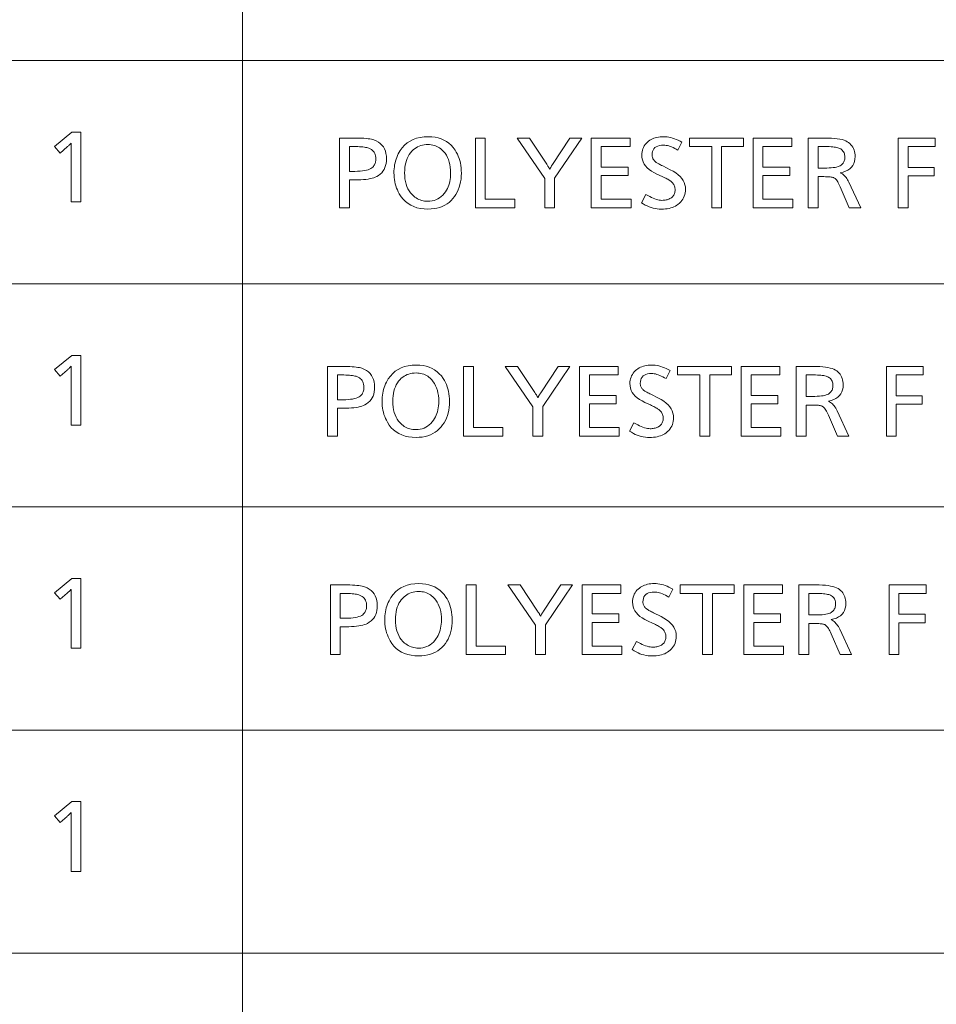
# Model space of a CAD drawing. Extents: x 4 to 417, y 2 to 296.
# Drawn here: x 317 to 333, y 233 to 250 of the extents above; entities that cross this region are included whole.
import ezdxf

# ---------------------------------------------------------------- set-up
doc = ezdxf.new("R2010")
doc.units = 0

msp = doc.modelspace()

# ---------------------------------------------------------------- linework, layer by layer
at = {"color": 7, "lineweight": 13}
for p, q in [((321.018585, 278.67511), (321.018585, 213.67511)), ((384.82605, 249.67511), (286.268585, 249.67511)), ((384.82605, 245.67511), (286.268585, 245.67511)), ((384.82605, 241.67511), (286.268585, 241.67511)), ((384.82605, 237.67511), (286.268585, 237.67511)), ((384.82605, 233.67511), (286.268585, 233.67511))]:
    msp.add_line(p, q, dxfattribs=at)
for points in [[(318.123901, 248.391724), (318.123901, 247.141724), (317.946106, 247.141724), (317.946106, 248.118607), (317.946228, 248.131683), (317.94635, 248.143616), (317.946472, 248.154373), (317.946564, 248.163986), (317.946655, 248.17244), (317.946716, 248.179749), (317.946777, 248.185883), (317.946808, 248.190872), (317.946838, 248.194717), (317.946838, 248.197388), (317.942078, 248.191696), (317.936798, 248.185715), (317.930969, 248.179443), (317.924622, 248.172897), (317.917755, 248.166061), (317.91037, 248.158951), (317.902466, 248.151535), (317.894012, 248.143845), (317.88504, 248.13588), (317.875549, 248.127609), (317.750275, 248.018814), (317.651215, 248.136612), (317.958099, 248.391724)], [(322.760406, 248.287308), (323.007233, 248.287308), (323.060211, 248.286957), (323.109619, 248.285919), (323.155426, 248.284195), (323.197632, 248.281784), (323.236267, 248.278671), (323.271332, 248.274872), (323.302765, 248.270386), (323.330658, 248.265213), (323.35495, 248.259354), (323.375641, 248.252792), (323.418701, 248.234421), (323.457214, 248.212601), (323.491211, 248.187347), (323.52066, 248.158676), (323.545593, 248.126556), (323.565979, 248.090988), (323.581848, 248.052002), (323.59317, 248.009567), (323.599976, 247.963699), (323.602234, 247.914398), (323.600464, 247.870987), (323.595184, 247.830185), (323.586365, 247.791992), (323.574005, 247.756424), (323.558136, 247.72345), (323.538757, 247.6931), (323.515839, 247.665344), (323.48938, 247.640213), (323.459412, 247.617691), (323.425903, 247.597778), (323.401367, 247.586227), (323.373688, 247.575897), (323.342865, 247.566788), (323.308868, 247.558884), (323.271729, 247.5522), (323.231445, 247.546722), (323.187988, 247.542465), (323.141388, 247.539429), (323.091644, 247.537613), (323.038757, 247.537003), (322.938202, 247.537003), (322.938202, 247.037308), (322.760406, 247.037308)], [(324.349518, 248.310562), (324.412415, 248.308151), (324.472076, 248.300934), (324.528442, 248.288879), (324.581573, 248.272034), (324.631439, 248.250351), (324.67807, 248.223862), (324.721436, 248.192551), (324.761536, 248.156418), (324.79837, 248.115479), (324.83197, 248.069717), (324.85321, 248.035217), (324.872223, 247.999252), (324.888977, 247.961807), (324.903534, 247.922897), (324.915833, 247.882523), (324.925873, 247.840668), (324.933716, 247.797348), (324.939301, 247.752548), (324.942657, 247.706284), (324.943756, 247.658554), (324.942261, 247.603607), (324.937775, 247.55072), (324.930267, 247.499878), (324.919769, 247.451111), (324.90625, 247.404388), (324.88974, 247.359726), (324.870239, 247.317108), (324.847717, 247.276566), (324.822205, 247.238068), (324.793701, 247.201614), (324.760712, 247.165985), (324.725067, 247.134094), (324.686768, 247.105957), (324.645813, 247.081573), (324.602203, 247.060944), (324.555908, 247.044052), (324.506989, 247.03093), (324.455414, 247.021545), (324.401184, 247.015915), (324.344269, 247.014038), (324.274719, 247.016769), (324.209229, 247.024963), (324.147766, 247.03862), (324.090363, 247.057739), (324.037018, 247.082321), (323.987732, 247.112366), (323.942505, 247.147873), (323.901306, 247.188828), (323.864166, 247.23526), (323.831085, 247.287155), (323.812958, 247.321152), (323.796753, 247.355911), (323.782471, 247.391434), (323.770081, 247.427734), (323.759613, 247.464783), (323.751038, 247.502609), (323.744354, 247.541199), (323.739594, 247.580551), (323.736725, 247.620667), (323.735779, 247.661545), (323.736572, 247.698608), (323.738892, 247.735016), (323.742798, 247.770813), (323.74826, 247.805969), (323.75528, 247.8405), (323.763885, 247.87439), (323.774017, 247.907669), (323.785736, 247.940308), (323.798981, 247.972305), (323.813812, 248.003693), (323.84671, 248.061996), (323.884216, 248.114166), (323.9263, 248.160187), (323.972992, 248.200089), (324.024261, 248.233841), (324.080139, 248.261459), (324.140594, 248.282944), (324.205658, 248.298294), (324.275299, 248.307495)], [(324.345032, 248.16951), (324.310822, 248.16832), (324.277832, 248.164764), (324.246063, 248.158829), (324.215485, 248.150543), (324.186157, 248.139862), (324.15802, 248.126831), (324.131104, 248.11142), (324.105408, 248.093628), (324.080933, 248.073486), (324.057648, 248.050964), (324.032867, 248.022369), (324.010651, 247.991501), (323.991089, 247.958374), (323.974121, 247.922989), (323.959747, 247.88533), (323.947998, 247.845413), (323.938873, 247.803223), (323.932343, 247.758759), (323.928406, 247.712036), (323.927124, 247.663055), (323.928741, 247.608765), (323.933655, 247.557266), (323.941833, 247.50853), (323.953278, 247.46257), (323.967987, 247.419388), (323.985992, 247.378983), (324.007263, 247.341354), (324.031799, 247.306503), (324.059601, 247.274429), (324.090668, 247.245132), (324.112366, 247.22789), (324.134766, 247.212448), (324.157898, 247.198837), (324.181793, 247.187027), (324.206421, 247.177048), (324.23175, 247.168869), (324.257843, 247.162521), (324.284668, 247.157974), (324.312225, 247.155258), (324.340515, 247.154343), (324.380188, 247.156052), (324.418091, 247.161133), (324.454315, 247.169617), (324.48877, 247.181473), (324.521545, 247.196747), (324.552551, 247.215393), (324.581848, 247.237442), (324.609436, 247.262878), (324.635284, 247.291702), (324.659393, 247.323914), (324.677094, 247.351578), (324.692902, 247.380554), (324.706848, 247.410828), (324.718933, 247.442398), (324.729187, 247.475296), (324.737549, 247.509476), (324.74408, 247.544983), (324.748718, 247.581787), (324.751495, 247.619888), (324.752441, 247.659302), (324.750885, 247.712753), (324.746185, 247.763596), (324.738403, 247.811798), (324.727478, 247.857376), (324.713409, 247.90033), (324.696259, 247.940659), (324.675964, 247.978363), (324.652557, 248.013443), (324.626038, 248.045898), (324.596375, 248.075714), (324.575348, 248.093536), (324.553436, 248.109482), (324.530579, 248.12355), (324.506836, 248.135742), (324.482147, 248.146057), (324.456543, 248.154495), (324.430054, 248.161072), (324.402618, 248.165756), (324.374268, 248.168564)], [(325.373688, 248.287308), (325.373688, 247.190369), (325.901886, 247.190369), (325.901886, 247.037308), (325.195862, 247.037308), (325.195862, 248.287308)], [(327.104645, 248.287308), (326.616943, 247.568512), (326.616943, 247.037308), (326.439117, 247.037308), (326.439117, 247.563263), (325.943176, 248.287308), (326.16449, 248.287308), (326.474365, 247.818359), (326.481934, 247.806778), (326.489044, 247.7957), (326.495697, 247.785172), (326.501862, 247.775146), (326.507568, 247.765656), (326.512817, 247.756683), (326.517609, 247.748245), (326.521912, 247.740341), (326.525757, 247.732941), (326.529144, 247.726074), (326.533295, 247.734512), (326.537628, 247.743042), (326.542175, 247.751633), (326.546906, 247.760284), (326.551849, 247.769028), (326.556976, 247.777847), (326.562286, 247.786743), (326.56781, 247.7957), (326.573517, 247.804749), (326.579407, 247.813858), (326.891541, 248.287308)], [(327.968964, 248.287308), (327.968964, 248.134247), (327.452026, 248.134247), (327.452026, 247.765839), (327.932953, 247.765839), (327.932953, 247.613525), (327.452026, 247.613525), (327.452026, 247.190369), (327.985474, 247.190369), (327.985474, 247.037308), (327.2742, 247.037308), (327.2742, 248.287308)], [(328.899353, 248.212265), (328.827332, 248.067459), (328.797455, 248.084991), (328.768463, 248.100693), (328.740356, 248.114532), (328.713165, 248.126526), (328.686829, 248.136673), (328.661377, 248.144989), (328.636841, 248.151443), (328.613159, 248.156067), (328.590363, 248.158829), (328.568451, 248.159744), (328.529694, 248.157974), (328.494995, 248.152634), (328.464386, 248.143753), (328.437866, 248.131302), (328.415405, 248.115295), (328.397034, 248.095734), (328.382751, 248.072617), (328.372559, 248.045944), (328.366425, 248.015717), (328.36438, 247.981934), (328.36499, 247.968033), (328.366791, 247.954559), (328.369781, 247.941498), (328.373993, 247.928864), (328.379395, 247.916656), (328.385986, 247.904861), (328.393799, 247.893478), (328.402802, 247.882538), (328.412994, 247.871994), (328.424408, 247.861877), (328.430969, 247.856812), (328.438934, 247.851227), (328.448303, 247.845108), (328.459106, 247.83847), (328.471313, 247.831314), (328.484924, 247.823624), (328.499939, 247.815399), (328.516357, 247.806656), (328.53421, 247.797394), (328.553467, 247.787598), (328.68927, 247.71933), (328.74115, 247.691086), (328.787598, 247.661316), (328.828552, 247.62999), (328.864044, 247.597122), (328.894104, 247.562698), (328.918671, 247.526733), (328.937805, 247.489227), (328.951447, 247.45018), (328.959656, 247.409576), (328.962372, 247.367432), (328.961029, 247.334488), (328.95697, 247.302841), (328.950226, 247.272537), (328.940765, 247.243546), (328.928619, 247.215881), (328.913757, 247.189529), (328.89621, 247.16449), (328.875946, 247.140778), (328.852966, 247.118393), (328.827332, 247.097321), (328.804626, 247.08136), (328.780365, 247.067078), (328.754517, 247.054474), (328.727081, 247.043549), (328.69809, 247.034302), (328.667511, 247.026733), (328.635345, 247.020859), (328.601624, 247.016647), (328.566315, 247.01413), (328.529449, 247.01329), (328.492645, 247.014435), (328.456055, 247.017853), (328.419647, 247.02356), (328.383484, 247.03154), (328.347504, 247.041809), (328.311737, 247.054352), (328.276184, 247.069168), (328.240845, 247.086288), (328.205719, 247.105667), (328.170807, 247.127335), (328.251831, 247.275146), (328.286743, 247.255188), (328.320251, 247.237335), (328.352448, 247.221573), (328.383301, 247.207916), (328.412781, 247.196365), (328.440918, 247.186905), (328.467712, 247.179565), (328.493134, 247.174301), (328.517212, 247.171158), (328.539948, 247.170105), (328.559601, 247.170593), (328.578644, 247.172028), (328.597046, 247.174423), (328.614868, 247.177795), (328.63205, 247.182114), (328.648621, 247.187393), (328.664581, 247.193634), (328.679932, 247.200836), (328.694672, 247.209), (328.708771, 247.218124), (328.721588, 247.228027), (328.733093, 247.238831), (328.743225, 247.250534), (328.751984, 247.263138), (328.75943, 247.276642), (328.765503, 247.291061), (328.770233, 247.306366), (328.77359, 247.322571), (328.775635, 247.339676), (328.776306, 247.357681), (328.775635, 247.374817), (328.77359, 247.391388), (328.770233, 247.40741), (328.765503, 247.422867), (328.75943, 247.437775), (328.751984, 247.452133), (328.743225, 247.465927), (328.733093, 247.479172), (328.721588, 247.491852), (328.708771, 247.503983), (328.698761, 247.512207), (328.687378, 247.520676), (328.674591, 247.529373), (328.6604, 247.53833), (328.644806, 247.547501), (328.627838, 247.556931), (328.609467, 247.566589), (328.589691, 247.576492), (328.568512, 247.586639), (328.545959, 247.597031), (328.447662, 247.642044), (328.396637, 247.667282), (328.350983, 247.694382), (328.310669, 247.723343), (328.275757, 247.754166), (328.246216, 247.78685), (328.222046, 247.821396), (328.203247, 247.857803), (328.189819, 247.896072), (328.181732, 247.936188), (328.179047, 247.97818), (328.180298, 248.009064), (328.18399, 248.038712), (328.190125, 248.067108), (328.198761, 248.094269), (328.209808, 248.120178), (328.223358, 248.144836), (328.239349, 248.168259), (328.257813, 248.19043), (328.278717, 248.211349), (328.302124, 248.231033), (328.323151, 248.24614), (328.34549, 248.259659), (328.36908, 248.271591), (328.393951, 248.281937), (328.420105, 248.29068), (328.44751, 248.297836), (328.476227, 248.303406), (328.506195, 248.307373), (328.537445, 248.309769), (328.569977, 248.310562), (328.601746, 248.309586), (328.633789, 248.306625), (328.666107, 248.301712), (328.698669, 248.29483), (328.731476, 248.285995), (328.764526, 248.275177), (328.797852, 248.262405), (328.831421, 248.24765), (328.865265, 248.230942)], [(330.000793, 248.287308), (330.000793, 248.134247), (329.609894, 248.134247), (329.609894, 247.037308), (329.432068, 247.037308), (329.432068, 248.134247), (329.032166, 248.134247), (329.032166, 248.287308)], [(330.868134, 248.287308), (330.868134, 248.134247), (330.351166, 248.134247), (330.351166, 247.765839), (330.832123, 247.765839), (330.832123, 247.613525), (330.351166, 247.613525), (330.351166, 247.190369), (330.884644, 247.190369), (330.884644, 247.037308), (330.17337, 247.037308), (330.17337, 248.287308)], [(331.161499, 248.287308), (331.461609, 248.287308), (331.523956, 248.286499), (331.581848, 248.284058), (331.635345, 248.280014), (331.684418, 248.274338), (331.729095, 248.267044), (331.769379, 248.258133), (331.805206, 248.247589), (331.836639, 248.235443), (331.863678, 248.221664), (331.886292, 248.206268), (331.908386, 248.187164), (331.928162, 248.166779), (331.945618, 248.145096), (331.960724, 248.122116), (331.973511, 248.097855), (331.983978, 248.072296), (331.992126, 248.045456), (331.997925, 248.017319), (332.001434, 247.987885), (332.002594, 247.957169), (331.999939, 247.910629), (331.991974, 247.86792), (331.978699, 247.829056), (331.960083, 247.794022), (331.936188, 247.762848), (331.906982, 247.735504), (331.872437, 247.712006), (331.832611, 247.692337), (331.787445, 247.676529), (331.736969, 247.664551), (331.756226, 247.654327), (331.774689, 247.642578), (331.792297, 247.629303), (331.809143, 247.614487), (331.825134, 247.598145), (331.840332, 247.580276), (331.854736, 247.560883), (331.868317, 247.539948), (331.881073, 247.517487), (331.893036, 247.493484), (332.104645, 247.037308), (331.899048, 247.037308), (331.736969, 247.411697), (331.725311, 247.437912), (331.713715, 247.461914), (331.702209, 247.483704), (331.690765, 247.503296), (331.679382, 247.520691), (331.668091, 247.535858), (331.656891, 247.548828), (331.645752, 247.559601), (331.634674, 247.568161), (331.623688, 247.574524), (331.614441, 247.578369), (331.603241, 247.581818), (331.590088, 247.584854), (331.574951, 247.587479), (331.557861, 247.589706), (331.538788, 247.591537), (331.517761, 247.592957), (331.494751, 247.593964), (331.469788, 247.594574), (331.442871, 247.594772), (331.339325, 247.594772), (331.339325, 247.037308), (331.161499, 247.037308)], [(333.439423, 248.287308), (333.439423, 248.134247), (332.953979, 248.134247), (332.953979, 247.761337), (333.421417, 247.761337), (333.421417, 247.608276), (332.953979, 247.608276), (332.953979, 247.037308), (332.776154, 247.037308), (332.776154, 248.287308)], [(322.938202, 248.134247), (322.938202, 247.690063), (323.035767, 247.690063), (323.084473, 247.690842), (323.129547, 247.693161), (323.170929, 247.697021), (323.208618, 247.702423), (323.242645, 247.709381), (323.27301, 247.71788), (323.299683, 247.727936), (323.322662, 247.739517), (323.34198, 247.752655), (323.357635, 247.767349), (323.367767, 247.779617), (323.376801, 247.792404), (323.384796, 247.805725), (323.391724, 247.819565), (323.397583, 247.833939), (323.402374, 247.848831), (323.406097, 247.864243), (323.408783, 247.880188), (323.41037, 247.896652), (323.410889, 247.913651), (323.409637, 247.940948), (323.405884, 247.966415), (323.399628, 247.990051), (323.390869, 248.011856), (323.379578, 248.03183), (323.365784, 248.049973), (323.349518, 248.066284), (323.330719, 248.080765), (323.309418, 248.093414), (323.285614, 248.104233), (323.268982, 248.109924), (323.249969, 248.115036), (323.228638, 248.119537), (323.204926, 248.123444), (323.178864, 248.12674), (323.150452, 248.12944), (323.11969, 248.131546), (323.086548, 248.133041), (323.051086, 248.133942), (323.013245, 248.134247)], [(331.339325, 248.134247), (331.339325, 247.748581), (331.449615, 247.748581), (331.495178, 247.749115), (331.537384, 247.750717), (331.576172, 247.753387), (331.611572, 247.757111), (331.643585, 247.761902), (331.67218, 247.767761), (331.697418, 247.774689), (331.719238, 247.782684), (331.737701, 247.791733), (331.752747, 247.801865), (331.765289, 247.812592), (331.77652, 247.824097), (331.786407, 247.836365), (331.794983, 247.849396), (331.802246, 247.86319), (331.808197, 247.877762), (331.812836, 247.893082), (331.816132, 247.90918), (331.818115, 247.926041), (331.818756, 247.943665), (331.817841, 247.965622), (331.815094, 247.986191), (331.810516, 248.005356), (331.804108, 248.023132), (331.795868, 248.03952), (331.785828, 248.054504), (331.773926, 248.068085), (331.760193, 248.080276), (331.744629, 248.09108), (331.727234, 248.100479), (331.712219, 248.106888), (331.694794, 248.112625), (331.674927, 248.117691), (331.652679, 248.122086), (331.627991, 248.125793), (331.600922, 248.128845), (331.571411, 248.131195), (331.539459, 248.132889), (331.505127, 248.133911), (331.468384, 248.134247)], [(318.123901, 244.391724), (318.123901, 243.141724), (317.946106, 243.141724), (317.946106, 244.118607), (317.946228, 244.131683), (317.94635, 244.143616), (317.946472, 244.154373), (317.946564, 244.163986), (317.946655, 244.17244), (317.946716, 244.179749), (317.946777, 244.185883), (317.946808, 244.190872), (317.946838, 244.194717), (317.946838, 244.197388), (317.942078, 244.191696), (317.936798, 244.185715), (317.930969, 244.179443), (317.924622, 244.172897), (317.917755, 244.166061), (317.91037, 244.158951), (317.902466, 244.151535), (317.894012, 244.143845), (317.88504, 244.13588), (317.875549, 244.127609), (317.750275, 244.018814), (317.651215, 244.136612), (317.958099, 244.391724)], [(322.547211, 244.19368), (322.794037, 244.19368), (322.847015, 244.193329), (322.896423, 244.192291), (322.94223, 244.190567), (322.984436, 244.188156), (323.023071, 244.185043), (323.058136, 244.181244), (323.089569, 244.176758), (323.117462, 244.171585), (323.141754, 244.165726), (323.162445, 244.159164), (323.205505, 244.140793), (323.244019, 244.118973), (323.278015, 244.093719), (323.307465, 244.065048), (323.332397, 244.032928), (323.352783, 243.99736), (323.368652, 243.958374), (323.379974, 243.915939), (323.38678, 243.870071), (323.389038, 243.82077), (323.387268, 243.777359), (323.381989, 243.736557), (323.373169, 243.698364), (323.360809, 243.662796), (323.34494, 243.629822), (323.325562, 243.599472), (323.302643, 243.571716), (323.276184, 243.546585), (323.246216, 243.524063), (323.212708, 243.50415), (323.188171, 243.492599), (323.160492, 243.482269), (323.129669, 243.47316), (323.095673, 243.465256), (323.058533, 243.458572), (323.01825, 243.453094), (322.974792, 243.448837), (322.928192, 243.445801), (322.878448, 243.443985), (322.825562, 243.443375), (322.725006, 243.443375), (322.725006, 242.94368), (322.547211, 242.94368)], [(324.136322, 244.216934), (324.199219, 244.214523), (324.258881, 244.207306), (324.315247, 244.195251), (324.368378, 244.178406), (324.418243, 244.156723), (324.464874, 244.130234), (324.50824, 244.098923), (324.54834, 244.06279), (324.585175, 244.021851), (324.618774, 243.976089), (324.640015, 243.941589), (324.659027, 243.905624), (324.675781, 243.868179), (324.690338, 243.829269), (324.702637, 243.788895), (324.712677, 243.74704), (324.72052, 243.70372), (324.726105, 243.65892), (324.729462, 243.612656), (324.73056, 243.564926), (324.729065, 243.509979), (324.724579, 243.457092), (324.717072, 243.40625), (324.706573, 243.357483), (324.693054, 243.31076), (324.676544, 243.266098), (324.657043, 243.22348), (324.634521, 243.182938), (324.609009, 243.14444), (324.580505, 243.107986), (324.547516, 243.072357), (324.511871, 243.040466), (324.473572, 243.012329), (324.432617, 242.987946), (324.389008, 242.967316), (324.342712, 242.950424), (324.293793, 242.937302), (324.242218, 242.927917), (324.187988, 242.922287), (324.131073, 242.92041), (324.061523, 242.923141), (323.996033, 242.931335), (323.93457, 242.944992), (323.877167, 242.964111), (323.823822, 242.988693), (323.774536, 243.018738), (323.729309, 243.054245), (323.68811, 243.0952), (323.65097, 243.141632), (323.617889, 243.193527), (323.599762, 243.227524), (323.583557, 243.262283), (323.569275, 243.297806), (323.556885, 243.334106), (323.546417, 243.371155), (323.537842, 243.408981), (323.531158, 243.447571), (323.526398, 243.486923), (323.523529, 243.527039), (323.522583, 243.567917), (323.523376, 243.60498), (323.525696, 243.641388), (323.529602, 243.677185), (323.535065, 243.712341), (323.542084, 243.746872), (323.55069, 243.780762), (323.560822, 243.814041), (323.57254, 243.84668), (323.585785, 243.878677), (323.600616, 243.910065), (323.633514, 243.968369), (323.671021, 244.020538), (323.713104, 244.066559), (323.759796, 244.106461), (323.811066, 244.140213), (323.866943, 244.167831), (323.927399, 244.189316), (323.992462, 244.204666), (324.062103, 244.213867)], [(325.160492, 244.19368), (325.160492, 243.096741), (325.68869, 243.096741), (325.68869, 242.94368), (324.982666, 242.94368), (324.982666, 244.19368)], [(326.891449, 244.19368), (326.403748, 243.474884), (326.403748, 242.94368), (326.225922, 242.94368), (326.225922, 243.469635), (325.72998, 244.19368), (325.951294, 244.19368), (326.261169, 243.724731), (326.268738, 243.71315), (326.275848, 243.702072), (326.282501, 243.691544), (326.288666, 243.681519), (326.294373, 243.672028), (326.299622, 243.663055), (326.304413, 243.654617), (326.308716, 243.646713), (326.312561, 243.639313), (326.315948, 243.632446), (326.320099, 243.640884), (326.324432, 243.649414), (326.328979, 243.658005), (326.33371, 243.666656), (326.338654, 243.6754), (326.343781, 243.684219), (326.349091, 243.693115), (326.354614, 243.702072), (326.360321, 243.711121), (326.366211, 243.72023), (326.678345, 244.19368)], [(327.755768, 244.19368), (327.755768, 244.040619), (327.238831, 244.040619), (327.238831, 243.672211), (327.719757, 243.672211), (327.719757, 243.519897), (327.238831, 243.519897), (327.238831, 243.096741), (327.772278, 243.096741), (327.772278, 242.94368), (327.061005, 242.94368), (327.061005, 244.19368)], [(328.686157, 244.118637), (328.614136, 243.973831), (328.584259, 243.991364), (328.555267, 244.007065), (328.527161, 244.020905), (328.499969, 244.032898), (328.473633, 244.043045), (328.448181, 244.051361), (328.423645, 244.057816), (328.399963, 244.062439), (328.377167, 244.065201), (328.355255, 244.066116), (328.316498, 244.064346), (328.281799, 244.059006), (328.25119, 244.050125), (328.22467, 244.037674), (328.202209, 244.021667), (328.183838, 244.002106), (328.169556, 243.978989), (328.159363, 243.952316), (328.153229, 243.922089), (328.151184, 243.888306), (328.151794, 243.874405), (328.153595, 243.860931), (328.156586, 243.84787), (328.160797, 243.835236), (328.166199, 243.823029), (328.172791, 243.811234), (328.180603, 243.79985), (328.189606, 243.78891), (328.199799, 243.778366), (328.211212, 243.76825), (328.217773, 243.763184), (328.225739, 243.757599), (328.235107, 243.75148), (328.245911, 243.744843), (328.258118, 243.737686), (328.271729, 243.729996), (328.286743, 243.721771), (328.303162, 243.713028), (328.321014, 243.703766), (328.340271, 243.69397), (328.476074, 243.625702), (328.527954, 243.597458), (328.574402, 243.567688), (328.615356, 243.536362), (328.650848, 243.503494), (328.680908, 243.46907), (328.705475, 243.433105), (328.724609, 243.395599), (328.738251, 243.356552), (328.74646, 243.315948), (328.749176, 243.273804), (328.747833, 243.24086), (328.743774, 243.209213), (328.73703, 243.178909), (328.72757, 243.149918), (328.715424, 243.122253), (328.700562, 243.095901), (328.683014, 243.070862), (328.66275, 243.04715), (328.639771, 243.024765), (328.614136, 243.003693), (328.591431, 242.987732), (328.567169, 242.97345), (328.541321, 242.960846), (328.513885, 242.949921), (328.484894, 242.940674), (328.454315, 242.933105), (328.42215, 242.927231), (328.388428, 242.923019), (328.353119, 242.920502), (328.316254, 242.919662), (328.279449, 242.920807), (328.242859, 242.924225), (328.206451, 242.929932), (328.170288, 242.937912), (328.134308, 242.948181), (328.098541, 242.960724), (328.062988, 242.97554), (328.027649, 242.992661), (327.992523, 243.012039), (327.957611, 243.033707), (328.038635, 243.181519), (328.073547, 243.16156), (328.107056, 243.143707), (328.139252, 243.127945), (328.170105, 243.114288), (328.199585, 243.102737), (328.227722, 243.093277), (328.254517, 243.085938), (328.279938, 243.080673), (328.304016, 243.07753), (328.326752, 243.076477), (328.346405, 243.076965), (328.365448, 243.0784), (328.38385, 243.080795), (328.401672, 243.084167), (328.418854, 243.088486), (328.435425, 243.093765), (328.451385, 243.100006), (328.466736, 243.107208), (328.481476, 243.115372), (328.495575, 243.124496), (328.508392, 243.134399), (328.519897, 243.145203), (328.530029, 243.156906), (328.538788, 243.16951), (328.546234, 243.183014), (328.552307, 243.197433), (328.557037, 243.212738), (328.560394, 243.228943), (328.562439, 243.246048), (328.56311, 243.264053), (328.562439, 243.281189), (328.560394, 243.29776), (328.557037, 243.313782), (328.552307, 243.329239), (328.546234, 243.344147), (328.538788, 243.358505), (328.530029, 243.372299), (328.519897, 243.385544), (328.508392, 243.398224), (328.495575, 243.410355), (328.485565, 243.418579), (328.474182, 243.427048), (328.461395, 243.435745), (328.447205, 243.444702), (328.43161, 243.453873), (328.414642, 243.463303), (328.396271, 243.472961), (328.376495, 243.482864), (328.355316, 243.493011), (328.332764, 243.503403), (328.234467, 243.548416), (328.183441, 243.573654), (328.137787, 243.600754), (328.097473, 243.629715), (328.062561, 243.660538), (328.03302, 243.693222), (328.00885, 243.727768), (327.990051, 243.764175), (327.976624, 243.802444), (327.968536, 243.84256), (327.965851, 243.884552), (327.967102, 243.915436), (327.970795, 243.945084), (327.976929, 243.97348), (327.985565, 244.000641), (327.996613, 244.02655), (328.010162, 244.051208), (328.026154, 244.074631), (328.044617, 244.096802), (328.065521, 244.117722), (328.088928, 244.137405), (328.109955, 244.152512), (328.132294, 244.166031), (328.155884, 244.177963), (328.180756, 244.188309), (328.206909, 244.197052), (328.234314, 244.204208), (328.263031, 244.209778), (328.292999, 244.213745), (328.324249, 244.216141), (328.356781, 244.216934), (328.38855, 244.215958), (328.420593, 244.212997), (328.452911, 244.208084), (328.485474, 244.201202), (328.51828, 244.192368), (328.551331, 244.181549), (328.584656, 244.168777), (328.618225, 244.154022), (328.652069, 244.137314)], [(329.787598, 244.19368), (329.787598, 244.040619), (329.396698, 244.040619), (329.396698, 242.94368), (329.218872, 242.94368), (329.218872, 244.040619), (328.81897, 244.040619), (328.81897, 244.19368)], [(330.654938, 244.19368), (330.654938, 244.040619), (330.13797, 244.040619), (330.13797, 243.672211), (330.618927, 243.672211), (330.618927, 243.519897), (330.13797, 243.519897), (330.13797, 243.096741), (330.671448, 243.096741), (330.671448, 242.94368), (329.960175, 242.94368), (329.960175, 244.19368)], [(330.948303, 244.19368), (331.248413, 244.19368), (331.31076, 244.192871), (331.368652, 244.19043), (331.42215, 244.186386), (331.471222, 244.18071), (331.5159, 244.173416), (331.556183, 244.164505), (331.59201, 244.153961), (331.623444, 244.141815), (331.650482, 244.128036), (331.673096, 244.11264), (331.69519, 244.093536), (331.714966, 244.073151), (331.732422, 244.051468), (331.747528, 244.028488), (331.760315, 244.004227), (331.770782, 243.978668), (331.778931, 243.951828), (331.784729, 243.923691), (331.788239, 243.894257), (331.789398, 243.863541), (331.786743, 243.817001), (331.778778, 243.774292), (331.765503, 243.735428), (331.746887, 243.700394), (331.722992, 243.66922), (331.693787, 243.641876), (331.659241, 243.618378), (331.619415, 243.598709), (331.574249, 243.582901), (331.523773, 243.570923), (331.54303, 243.560699), (331.561493, 243.54895), (331.579102, 243.535675), (331.595947, 243.520859), (331.611938, 243.504517), (331.627136, 243.486649), (331.641541, 243.467255), (331.655121, 243.44632), (331.667877, 243.423859), (331.67984, 243.399857), (331.891449, 242.94368), (331.685852, 242.94368), (331.523773, 243.318069), (331.512115, 243.344284), (331.500519, 243.368286), (331.489014, 243.390076), (331.47757, 243.409668), (331.466187, 243.427063), (331.454895, 243.44223), (331.443695, 243.4552), (331.432556, 243.465973), (331.421478, 243.474533), (331.410492, 243.480896), (331.401245, 243.484741), (331.390045, 243.48819), (331.376892, 243.491226), (331.361755, 243.493851), (331.344666, 243.496078), (331.325592, 243.49791), (331.304565, 243.499329), (331.281555, 243.500336), (331.256592, 243.500946), (331.229675, 243.501144), (331.126129, 243.501144), (331.126129, 242.94368), (330.948303, 242.94368)], [(333.226227, 244.19368), (333.226227, 244.040619), (332.740784, 244.040619), (332.740784, 243.667709), (333.208221, 243.667709), (333.208221, 243.514648), (332.740784, 243.514648), (332.740784, 242.94368), (332.562958, 242.94368), (332.562958, 244.19368)], [(322.725006, 244.040619), (322.725006, 243.596436), (322.822571, 243.596436), (322.871277, 243.597214), (322.916351, 243.599533), (322.957733, 243.603394), (322.995422, 243.608795), (323.029449, 243.615753), (323.059814, 243.624252), (323.086487, 243.634308), (323.109467, 243.645889), (323.128784, 243.659027), (323.14444, 243.673721), (323.154572, 243.685989), (323.163605, 243.698776), (323.1716, 243.712097), (323.178528, 243.725937), (323.184387, 243.740311), (323.189178, 243.755203), (323.192902, 243.770615), (323.195587, 243.78656), (323.197174, 243.803024), (323.197693, 243.820023), (323.196442, 243.847321), (323.192688, 243.872787), (323.186432, 243.896423), (323.177673, 243.918228), (323.166382, 243.938202), (323.152588, 243.956345), (323.136322, 243.972656), (323.117523, 243.987137), (323.096222, 243.999786), (323.072418, 244.010605), (323.055786, 244.016296), (323.036774, 244.021408), (323.015442, 244.025909), (322.99173, 244.029816), (322.965668, 244.033112), (322.937256, 244.035812), (322.906494, 244.037918), (322.873352, 244.039413), (322.837891, 244.040314), (322.800049, 244.040619)], [(324.131836, 244.075882), (324.097626, 244.074692), (324.064636, 244.071136), (324.032867, 244.065201), (324.002289, 244.056915), (323.972961, 244.046234), (323.944824, 244.033203), (323.917908, 244.017792), (323.892212, 244), (323.867737, 243.979858), (323.844452, 243.957336), (323.819672, 243.928741), (323.797455, 243.897873), (323.777893, 243.864746), (323.760925, 243.829361), (323.746552, 243.791702), (323.734802, 243.751785), (323.725677, 243.709595), (323.719147, 243.665131), (323.71521, 243.618408), (323.713928, 243.569427), (323.715546, 243.515137), (323.720459, 243.463638), (323.728638, 243.414902), (323.740082, 243.368942), (323.754791, 243.32576), (323.772797, 243.285355), (323.794067, 243.247726), (323.818604, 243.212875), (323.846405, 243.180801), (323.877472, 243.151505), (323.89917, 243.134262), (323.92157, 243.11882), (323.944702, 243.105209), (323.968597, 243.093399), (323.993225, 243.08342), (324.018555, 243.075241), (324.044647, 243.068893), (324.071472, 243.064346), (324.09903, 243.06163), (324.127319, 243.060715), (324.166992, 243.062424), (324.204895, 243.067505), (324.241119, 243.075989), (324.275574, 243.087845), (324.30835, 243.103119), (324.339355, 243.121765), (324.368652, 243.143814), (324.39624, 243.16925), (324.422089, 243.198074), (324.446198, 243.230286), (324.463898, 243.25795), (324.479706, 243.286926), (324.493652, 243.3172), (324.505737, 243.34877), (324.515991, 243.381668), (324.524353, 243.415848), (324.530884, 243.451355), (324.535522, 243.488159), (324.5383, 243.52626), (324.539246, 243.565674), (324.537689, 243.619125), (324.53299, 243.669968), (324.525208, 243.71817), (324.514282, 243.763748), (324.500214, 243.806702), (324.483063, 243.847031), (324.462769, 243.884735), (324.439362, 243.919815), (324.412842, 243.952271), (324.383179, 243.982086), (324.362152, 243.999908), (324.34024, 244.015854), (324.317383, 244.029922), (324.29364, 244.042114), (324.268951, 244.052429), (324.243347, 244.060867), (324.216858, 244.067444), (324.189423, 244.072128), (324.161072, 244.074936)], [(331.126129, 244.040619), (331.126129, 243.654953), (331.23642, 243.654953), (331.281982, 243.655487), (331.324188, 243.657089), (331.362976, 243.65976), (331.398376, 243.663483), (331.430389, 243.668274), (331.458984, 243.674133), (331.484222, 243.681061), (331.506042, 243.689056), (331.524506, 243.698105), (331.539551, 243.708237), (331.552094, 243.718964), (331.563324, 243.730469), (331.573212, 243.742737), (331.581787, 243.755768), (331.58905, 243.769562), (331.595001, 243.784134), (331.59964, 243.799454), (331.602936, 243.815552), (331.604919, 243.832413), (331.60556, 243.850037), (331.604645, 243.871994), (331.601898, 243.892563), (331.597321, 243.911728), (331.590912, 243.929504), (331.582672, 243.945892), (331.572632, 243.960876), (331.56073, 243.974457), (331.546997, 243.986649), (331.531433, 243.997452), (331.514038, 244.006851), (331.499023, 244.01326), (331.481598, 244.018997), (331.461731, 244.024063), (331.439484, 244.028458), (331.414795, 244.032166), (331.387726, 244.035217), (331.358215, 244.037567), (331.326263, 244.039261), (331.291931, 244.040283), (331.255188, 244.040619)], [(318.123901, 240.391724), (318.123901, 239.141724), (317.946106, 239.141724), (317.946106, 240.118607), (317.946228, 240.131683), (317.94635, 240.143616), (317.946472, 240.154373), (317.946564, 240.163986), (317.946655, 240.17244), (317.946716, 240.179749), (317.946777, 240.185883), (317.946808, 240.190872), (317.946838, 240.194717), (317.946838, 240.197388), (317.942078, 240.191696), (317.936798, 240.185715), (317.930969, 240.179443), (317.924622, 240.172897), (317.917755, 240.166061), (317.91037, 240.158951), (317.902466, 240.151535), (317.894012, 240.143845), (317.88504, 240.13588), (317.875549, 240.127609), (317.750275, 240.018814), (317.651215, 240.136612), (317.958099, 240.391724)], [(322.595367, 240.277054), (322.842194, 240.277054), (322.895172, 240.276703), (322.94458, 240.275665), (322.990387, 240.273941), (323.032593, 240.27153), (323.071228, 240.268417), (323.106293, 240.264618), (323.137726, 240.260132), (323.165619, 240.254959), (323.189911, 240.2491), (323.210602, 240.242538), (323.253662, 240.224167), (323.292175, 240.202347), (323.326172, 240.177094), (323.355621, 240.148422), (323.380554, 240.116302), (323.40094, 240.080734), (323.416809, 240.041748), (323.428131, 239.999313), (323.434937, 239.953445), (323.437195, 239.904144), (323.435425, 239.860733), (323.430145, 239.819931), (323.421326, 239.781738), (323.408966, 239.74617), (323.393097, 239.713196), (323.373718, 239.682846), (323.3508, 239.65509), (323.324341, 239.629959), (323.294373, 239.607437), (323.260864, 239.587524), (323.236328, 239.575974), (323.208649, 239.565643), (323.177826, 239.556534), (323.143829, 239.54863), (323.106689, 239.541946), (323.066406, 239.536469), (323.022949, 239.532211), (322.976349, 239.529175), (322.926605, 239.527359), (322.873718, 239.526749), (322.773163, 239.526749), (322.773163, 239.027054), (322.595367, 239.027054)], [(324.184479, 240.300308), (324.247375, 240.297897), (324.307037, 240.29068), (324.363403, 240.278625), (324.416534, 240.26178), (324.4664, 240.240097), (324.513031, 240.213608), (324.556396, 240.182297), (324.596497, 240.146164), (324.633331, 240.105225), (324.666931, 240.059464), (324.688171, 240.024963), (324.707184, 239.988998), (324.723938, 239.951553), (324.738495, 239.912643), (324.750793, 239.872269), (324.760834, 239.830414), (324.768677, 239.787094), (324.774261, 239.742294), (324.777618, 239.69603), (324.778717, 239.6483), (324.777222, 239.593353), (324.772736, 239.540466), (324.765228, 239.489624), (324.75473, 239.440857), (324.741211, 239.394135), (324.724701, 239.349472), (324.7052, 239.306854), (324.682678, 239.266312), (324.657166, 239.227814), (324.628662, 239.19136), (324.595673, 239.155731), (324.560028, 239.12384), (324.521729, 239.095703), (324.480774, 239.07132), (324.437164, 239.05069), (324.390869, 239.033798), (324.341949, 239.020676), (324.290375, 239.011292), (324.236145, 239.005661), (324.17923, 239.003784), (324.10968, 239.006516), (324.044189, 239.014709), (323.982727, 239.028366), (323.925323, 239.047485), (323.871979, 239.072067), (323.822693, 239.102112), (323.777466, 239.137619), (323.736267, 239.178574), (323.699127, 239.225006), (323.666046, 239.276901), (323.647919, 239.310898), (323.631714, 239.345657), (323.617432, 239.38118), (323.605042, 239.41748), (323.594574, 239.454529), (323.585999, 239.492355), (323.579315, 239.530945), (323.574554, 239.570297), (323.571686, 239.610413), (323.57074, 239.651291), (323.571533, 239.688354), (323.573853, 239.724762), (323.577759, 239.760559), (323.583221, 239.795715), (323.59024, 239.830246), (323.598846, 239.864136), (323.608978, 239.897415), (323.620697, 239.930054), (323.633942, 239.962051), (323.648773, 239.993439), (323.681671, 240.051743), (323.719177, 240.103912), (323.761261, 240.149933), (323.807953, 240.189835), (323.859222, 240.223587), (323.9151, 240.251205), (323.975555, 240.27269), (324.040619, 240.28804), (324.11026, 240.297241)], [(325.208649, 240.277054), (325.208649, 239.180115), (325.736847, 239.180115), (325.736847, 239.027054), (325.030823, 239.027054), (325.030823, 240.277054)], [(326.939606, 240.277054), (326.451904, 239.558258), (326.451904, 239.027054), (326.274078, 239.027054), (326.274078, 239.553009), (325.778137, 240.277054), (325.999451, 240.277054), (326.309326, 239.808105), (326.316895, 239.796524), (326.324005, 239.785446), (326.330658, 239.774918), (326.336823, 239.764893), (326.342529, 239.755402), (326.347778, 239.746429), (326.35257, 239.737991), (326.356873, 239.730087), (326.360718, 239.722687), (326.364105, 239.71582), (326.368256, 239.724258), (326.372589, 239.732788), (326.377136, 239.741379), (326.381866, 239.750031), (326.38681, 239.758774), (326.391937, 239.767593), (326.397247, 239.776489), (326.402771, 239.785446), (326.408478, 239.794495), (326.414368, 239.803604), (326.726501, 240.277054)], [(327.803925, 240.277054), (327.803925, 240.123993), (327.286987, 240.123993), (327.286987, 239.755585), (327.767914, 239.755585), (327.767914, 239.603271), (327.286987, 239.603271), (327.286987, 239.180115), (327.820435, 239.180115), (327.820435, 239.027054), (327.109161, 239.027054), (327.109161, 240.277054)], [(328.734314, 240.202011), (328.662292, 240.057205), (328.632416, 240.074738), (328.603424, 240.090439), (328.575317, 240.104279), (328.548126, 240.116272), (328.52179, 240.126419), (328.496338, 240.134735), (328.471802, 240.14119), (328.44812, 240.145813), (328.425323, 240.148575), (328.403412, 240.14949), (328.364655, 240.14772), (328.329956, 240.14238), (328.299347, 240.133499), (328.272827, 240.121048), (328.250366, 240.105042), (328.231995, 240.08548), (328.217712, 240.062363), (328.20752, 240.03569), (328.201385, 240.005463), (328.199341, 239.97168), (328.199951, 239.957779), (328.201752, 239.944305), (328.204742, 239.931244), (328.208954, 239.91861), (328.214355, 239.906403), (328.220947, 239.894608), (328.22876, 239.883224), (328.237762, 239.872284), (328.247955, 239.86174), (328.259369, 239.851624), (328.26593, 239.846558), (328.273895, 239.840973), (328.283264, 239.834854), (328.294067, 239.828217), (328.306274, 239.82106), (328.319885, 239.81337), (328.3349, 239.805145), (328.351318, 239.796402), (328.369171, 239.78714), (328.388428, 239.777344), (328.524231, 239.709076), (328.576111, 239.680832), (328.622559, 239.651062), (328.663513, 239.619736), (328.699005, 239.586868), (328.729065, 239.552444), (328.753632, 239.516479), (328.772766, 239.478973), (328.786407, 239.439926), (328.794617, 239.399323), (328.797333, 239.357178), (328.79599, 239.324234), (328.791931, 239.292587), (328.785187, 239.262283), (328.775726, 239.233292), (328.76358, 239.205627), (328.748718, 239.179276), (328.731171, 239.154236), (328.710907, 239.130524), (328.687927, 239.108139), (328.662292, 239.087067), (328.639587, 239.071106), (328.615326, 239.056824), (328.589478, 239.04422), (328.562042, 239.033295), (328.533051, 239.024048), (328.502472, 239.016479), (328.470306, 239.010605), (328.436584, 239.006393), (328.401276, 239.003876), (328.36441, 239.003036), (328.327606, 239.004181), (328.291016, 239.007599), (328.254608, 239.013306), (328.218445, 239.021286), (328.182465, 239.031555), (328.146698, 239.044098), (328.111145, 239.058914), (328.075806, 239.076035), (328.04068, 239.095413), (328.005768, 239.117081), (328.086792, 239.264893), (328.121704, 239.244934), (328.155212, 239.227081), (328.187408, 239.211319), (328.218262, 239.197662), (328.247742, 239.186111), (328.275879, 239.176651), (328.302673, 239.169312), (328.328094, 239.164047), (328.352173, 239.160904), (328.374908, 239.159851), (328.394562, 239.160339), (328.413605, 239.161774), (328.432007, 239.164169), (328.449829, 239.167542), (328.46701, 239.17186), (328.483582, 239.177139), (328.499542, 239.18338), (328.514893, 239.190582), (328.529633, 239.198746), (328.543732, 239.20787), (328.556549, 239.217773), (328.568054, 239.228577), (328.578186, 239.24028), (328.586945, 239.252884), (328.594391, 239.266388), (328.600464, 239.280807), (328.605194, 239.296112), (328.608551, 239.312317), (328.610596, 239.329422), (328.611267, 239.347427), (328.610596, 239.364563), (328.608551, 239.381134), (328.605194, 239.397156), (328.600464, 239.412613), (328.594391, 239.427521), (328.586945, 239.441879), (328.578186, 239.455673), (328.568054, 239.468918), (328.556549, 239.481598), (328.543732, 239.493729), (328.533722, 239.501953), (328.522339, 239.510422), (328.509552, 239.519119), (328.495361, 239.528076), (328.479767, 239.537247), (328.462799, 239.546677), (328.444427, 239.556335), (328.424652, 239.566238), (328.403473, 239.576385), (328.38092, 239.586777), (328.282623, 239.63179), (328.231598, 239.657028), (328.185944, 239.684128), (328.14563, 239.713089), (328.110718, 239.743912), (328.081177, 239.776596), (328.057007, 239.811142), (328.038208, 239.847549), (328.02478, 239.885818), (328.016693, 239.925934), (328.014008, 239.967926), (328.015259, 239.99881), (328.018951, 240.028458), (328.025085, 240.056854), (328.033722, 240.084015), (328.044769, 240.109924), (328.058319, 240.134583), (328.07431, 240.158005), (328.092773, 240.180176), (328.113678, 240.201096), (328.137085, 240.220779), (328.158112, 240.235886), (328.18045, 240.249405), (328.204041, 240.261337), (328.228912, 240.271683), (328.255066, 240.280426), (328.282471, 240.287582), (328.311188, 240.293152), (328.341156, 240.297119), (328.372406, 240.299515), (328.404938, 240.300308), (328.436707, 240.299332), (328.46875, 240.296371), (328.501068, 240.291458), (328.53363, 240.284576), (328.566437, 240.275742), (328.599487, 240.264923), (328.632813, 240.252151), (328.666382, 240.237396), (328.700226, 240.220688)], [(329.835754, 240.277054), (329.835754, 240.123993), (329.444855, 240.123993), (329.444855, 239.027054), (329.267029, 239.027054), (329.267029, 240.123993), (328.867126, 240.123993), (328.867126, 240.277054)], [(330.703094, 240.277054), (330.703094, 240.123993), (330.186127, 240.123993), (330.186127, 239.755585), (330.667084, 239.755585), (330.667084, 239.603271), (330.186127, 239.603271), (330.186127, 239.180115), (330.719604, 239.180115), (330.719604, 239.027054), (330.008331, 239.027054), (330.008331, 240.277054)], [(330.99646, 240.277054), (331.29657, 240.277054), (331.358917, 240.276245), (331.416809, 240.273804), (331.470306, 240.26976), (331.519379, 240.264084), (331.564056, 240.25679), (331.60434, 240.247879), (331.640167, 240.237335), (331.6716, 240.225189), (331.698639, 240.211411), (331.721252, 240.196014), (331.743347, 240.17691), (331.763123, 240.156525), (331.780579, 240.134842), (331.795685, 240.111862), (331.808472, 240.087601), (331.818939, 240.062042), (331.827087, 240.035202), (331.832886, 240.007065), (331.836395, 239.977631), (331.837555, 239.946915), (331.8349, 239.900375), (331.826935, 239.857666), (331.81366, 239.818802), (331.795044, 239.783768), (331.771149, 239.752594), (331.741943, 239.72525), (331.707397, 239.701752), (331.667572, 239.682083), (331.622406, 239.666275), (331.57193, 239.654297), (331.591187, 239.644073), (331.60965, 239.632324), (331.627258, 239.619049), (331.644104, 239.604233), (331.660095, 239.587891), (331.675293, 239.570023), (331.689697, 239.550629), (331.703278, 239.529694), (331.716034, 239.507233), (331.727997, 239.483231), (331.939606, 239.027054), (331.734009, 239.027054), (331.57193, 239.401443), (331.560272, 239.427658), (331.548676, 239.45166), (331.53717, 239.47345), (331.525726, 239.493042), (331.514343, 239.510437), (331.503052, 239.525604), (331.491852, 239.538574), (331.480713, 239.549347), (331.469635, 239.557907), (331.458649, 239.56427), (331.449402, 239.568115), (331.438202, 239.571564), (331.425049, 239.5746), (331.409912, 239.577225), (331.392822, 239.579453), (331.373749, 239.581284), (331.352722, 239.582703), (331.329712, 239.58371), (331.304749, 239.58432), (331.277832, 239.584518), (331.174286, 239.584518), (331.174286, 239.027054), (330.99646, 239.027054)], [(333.274384, 240.277054), (333.274384, 240.123993), (332.78894, 240.123993), (332.78894, 239.751083), (333.256378, 239.751083), (333.256378, 239.598022), (332.78894, 239.598022), (332.78894, 239.027054), (332.611115, 239.027054), (332.611115, 240.277054)], [(322.773163, 240.123993), (322.773163, 239.67981), (322.870728, 239.67981), (322.919434, 239.680588), (322.964508, 239.682907), (323.00589, 239.686768), (323.043579, 239.692169), (323.077606, 239.699127), (323.107971, 239.707626), (323.134644, 239.717682), (323.157623, 239.729263), (323.176941, 239.742401), (323.192596, 239.757095), (323.202728, 239.769363), (323.211761, 239.78215), (323.219757, 239.795471), (323.226685, 239.809311), (323.232544, 239.823685), (323.237335, 239.838577), (323.241058, 239.853989), (323.243744, 239.869934), (323.245331, 239.886398), (323.24585, 239.903397), (323.244598, 239.930695), (323.240845, 239.956161), (323.234589, 239.979797), (323.22583, 240.001602), (323.214539, 240.021576), (323.200745, 240.039719), (323.184479, 240.05603), (323.16568, 240.070511), (323.144379, 240.08316), (323.120575, 240.093979), (323.103943, 240.09967), (323.08493, 240.104782), (323.063599, 240.109283), (323.039886, 240.11319), (323.013824, 240.116486), (322.985413, 240.119186), (322.954651, 240.121292), (322.921509, 240.122787), (322.886047, 240.123688), (322.848206, 240.123993)], [(324.179993, 240.159256), (324.145782, 240.158066), (324.112793, 240.15451), (324.081024, 240.148575), (324.050446, 240.140289), (324.021118, 240.129608), (323.992981, 240.116577), (323.966064, 240.101166), (323.940369, 240.083374), (323.915894, 240.063232), (323.892609, 240.04071), (323.867828, 240.012115), (323.845612, 239.981247), (323.82605, 239.94812), (323.809082, 239.912735), (323.794708, 239.875076), (323.782959, 239.835159), (323.773834, 239.792969), (323.767303, 239.748505), (323.763367, 239.701782), (323.762085, 239.652802), (323.763702, 239.598511), (323.768616, 239.547012), (323.776794, 239.498276), (323.788239, 239.452316), (323.802948, 239.409134), (323.820953, 239.368729), (323.842224, 239.3311), (323.86676, 239.296249), (323.894562, 239.264175), (323.925629, 239.234879), (323.947327, 239.217636), (323.969727, 239.202194), (323.992859, 239.188583), (324.016754, 239.176773), (324.041382, 239.166794), (324.066711, 239.158615), (324.092804, 239.152267), (324.119629, 239.14772), (324.147186, 239.145004), (324.175476, 239.144089), (324.215149, 239.145798), (324.253052, 239.150879), (324.289276, 239.159363), (324.32373, 239.171219), (324.356506, 239.186493), (324.387512, 239.205139), (324.416809, 239.227188), (324.444397, 239.252625), (324.470245, 239.281448), (324.494354, 239.31366), (324.512054, 239.341324), (324.527863, 239.3703), (324.541809, 239.400574), (324.553894, 239.432144), (324.564148, 239.465042), (324.57251, 239.499222), (324.579041, 239.534729), (324.583679, 239.571533), (324.586456, 239.609634), (324.587402, 239.649048), (324.585846, 239.702499), (324.581146, 239.753342), (324.573364, 239.801544), (324.562439, 239.847122), (324.54837, 239.890076), (324.531219, 239.930405), (324.510925, 239.968109), (324.487518, 240.003189), (324.460999, 240.035645), (324.431335, 240.06546), (324.410309, 240.083282), (324.388397, 240.099228), (324.36554, 240.113297), (324.341797, 240.125488), (324.317108, 240.135803), (324.291504, 240.144241), (324.265015, 240.150818), (324.237579, 240.155502), (324.209229, 240.15831)], [(331.174286, 240.123993), (331.174286, 239.738327), (331.284576, 239.738327), (331.330139, 239.738861), (331.372345, 239.740463), (331.411133, 239.743134), (331.446533, 239.746857), (331.478546, 239.751648), (331.507141, 239.757507), (331.532379, 239.764435), (331.554199, 239.77243), (331.572662, 239.781479), (331.587708, 239.791611), (331.60025, 239.802338), (331.611481, 239.813843), (331.621368, 239.826111), (331.629944, 239.839142), (331.637207, 239.852936), (331.643158, 239.867508), (331.647797, 239.882828), (331.651093, 239.898926), (331.653076, 239.915787), (331.653717, 239.933411), (331.652802, 239.955368), (331.650055, 239.975937), (331.645477, 239.995102), (331.639069, 240.012878), (331.630829, 240.029266), (331.620789, 240.04425), (331.608887, 240.057831), (331.595154, 240.070023), (331.57959, 240.080826), (331.562195, 240.090225), (331.54718, 240.096634), (331.529755, 240.102371), (331.509888, 240.107437), (331.48764, 240.111832), (331.462952, 240.11554), (331.435883, 240.118591), (331.406372, 240.120941), (331.37442, 240.122635), (331.340088, 240.123657), (331.303345, 240.123993)], [(318.123901, 236.391724), (318.123901, 235.141724), (317.946106, 235.141724), (317.946106, 236.118607), (317.946228, 236.131683), (317.94635, 236.143616), (317.946472, 236.154373), (317.946564, 236.163986), (317.946655, 236.17244), (317.946716, 236.179749), (317.946777, 236.185883), (317.946808, 236.190872), (317.946838, 236.194717), (317.946838, 236.197388), (317.942078, 236.191696), (317.936798, 236.185715), (317.930969, 236.179443), (317.924622, 236.172897), (317.917755, 236.166061), (317.91037, 236.158951), (317.902466, 236.151535), (317.894012, 236.143845), (317.88504, 236.13588), (317.875549, 236.127609), (317.750275, 236.018814), (317.651215, 236.136612), (317.958099, 236.391724)]]:
    msp.add_lwpolyline(points, close=True, dxfattribs=at)

doc.saveas('drawing.dxf')
